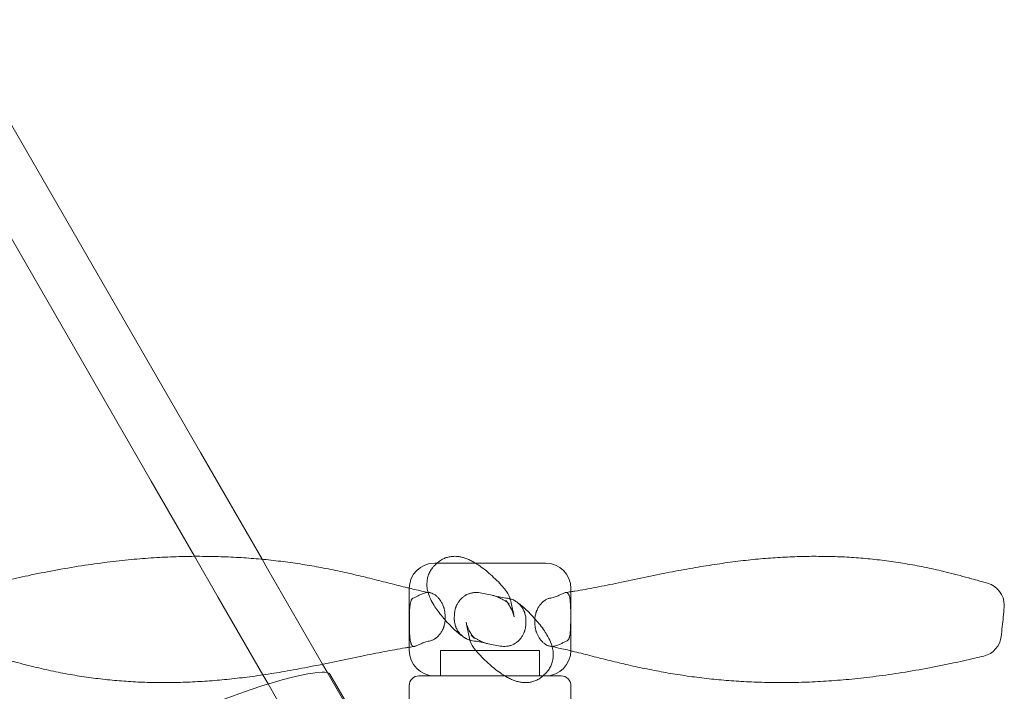
# Model space of a CAD drawing. Units: millimetres. Extents: x 13 to 16513, y 33 to 11033.
# Drawn here: x 3673 to 4678, y 7320 to 8006 of the extents above; entities that cross this region are included whole.
import ezdxf

# ---------------------------------------------------------------- set-up
doc = ezdxf.new("R2010")
doc.units = ezdxf.units.MM
doc.header["$MEASUREMENT"] = 0

msp = doc.modelspace()

# ---------------------------------------------------------------- linework, layer by layer
at = {"color": 0, "linetype": 'Continuous', "lineweight": 0}
for p, q in [((3857.3, 7563.8), (3602.2, 8006)), ((3806.8, 7534.7), (3551.8, 7976.9)), ((3920.1, 7454.9), (3857.3, 7563.8)), ((3851.1, 7457.9), (3806.8, 7534.7)), ((3875.3, 7416), (3851.1, 7457.9)), ((3925.7, 7445.1), (3920.1, 7454.9)), ((4098.7, 7451), (4096.4, 7451)), ((4103.9, 7451), (4098.7, 7451)), ((4137.9, 7451), (4103.9, 7451)), ((4209.4, 7451), (4137.9, 7451)), ((3981.9, 7347.7), (3925.7, 7445.1)), ((4070.4, 7425), (4070.4, 7392.3)), ((4235.4, 7425), (4235.4, 7394.5)), ((3921, 7336.8), (3875.3, 7416)), ((4070.4, 7392.3), (4070.4, 7361.8)), ((4235.4, 7394.5), (4235.4, 7361.8)), ((4102.4, 7361.8), (4203.4, 7361.8)), ((4102.4, 7361.8), (4203.4, 7361.8)), ((4102.4, 7335.8), (4102.4, 7361.8)), ((4102.4, 7335.8), (4102.4, 7361.8)), ((4203.4, 7335.8), (4203.4, 7361.8)), ((4203.4, 7335.8), (4203.4, 7361.8)), ((3986.7, 7339.4), (3981.9, 7347.7)), ((3926.3, 7327.6), (3921, 7336.8)), ((4085.1, 7168.8), (3986.7, 7339.4)), ((4043.5, 7243.7), (3989.4, 7337.6)), ((4033.9, 7141.1), (3926.3, 7327.6)), ((4080.3, 7335.8), (4168, 7335.8)), ((4168, 7335.8), (4206.9, 7335.8)), ((4206.9, 7335.8), (4225.4, 7335.8)), ((4070.3, 7305.8), (4070.3, 7325.8)), ((4235.4, 7305.8), (4235.4, 7325.8))]:
    msp.add_line(p, q, dxfattribs=at)
for centre, radius, start, end in [((4096.4, 7425), 26, 90, 180), ((4209.4, 7425), 26, 0, 90), ((4654.4, 7408), 23.3, 360, 74.3592), ((4654.4, 7408), 23.3, 74.3592, 74.3593), ((4151, 7408.1), 23.3, 12.7418, 36.9369), ((4654.4, 7408), 23.3, 354.5831, 0), ((4154.7, 7378.7), 23.3, 192.7403, 216.9214), ((4651.4, 7378.7), 23.3, 283.5127, 353.5501), ((4096.4, 7361.8), 26, 180, 270), ((4209.4, 7361.8), 26, 270, 0), ((4080.3, 7325.8), 10, 90, 180), ((4225.4, 7325.8), 10, 0, 90)]:
    msp.add_arc(centre, radius, start, end, dxfattribs=at)
for centre, major_axis, ratio, start_param, end_param in [((4654.4, 7408), (-6.3, -22.4), 0.600128, 3.141589, 3.141593), ((4151, 7408.1), (18.6, 14), 0.961351, 0, 0.00009), ((4654.4, 7408), (-23.2, 2.2), 0.161367, 3.141591, 3.141593), ((4651.4, 7378.7), (-23.1, 2.6), 0.190987, 3.141593, 3.141595), ((4154.7, 7378.7), (18.6, 14), 0.961411, 3.141593, 3.141683), ((4651.4, 7378.7), (5.4, -22.6), 0.33758, 6.283181, 6.283185), ((3563.2, 7075.7), (445.5, 256.9), 0.138316, 0.280979, 1.56853), ((3859.4, 7262.7), (129.9, 74.9), 0.138316, 0, 0.280979)]:
    msp.add_ellipse(centre, major_axis=major_axis, ratio=ratio, start_param=start_param, end_param=end_param, dxfattribs=at)
for points, knots in [([(3648.9, 7430.8), (3652, 7431.5), (3655, 7432.3), (3665.8, 7434.8), (3673.5, 7436.5), (3690.1, 7440), (3698.9, 7441.8), (3717.2, 7445.2), (3726.6, 7446.8), (3744.7, 7449.6), (3753.4, 7450.8), (3770.3, 7452.9), (3778.4, 7453.8), (3794.3, 7455.3), (3802.1, 7455.9), (3817.3, 7456.9), (3824.8, 7457.3), (3839.6, 7457.7), (3846.8, 7457.9), (3861.2, 7457.9), (3868.3, 7457.8), (3882.4, 7457.4), (3889.4, 7457.1), (3903.1, 7456.3), (3909.9, 7455.8), (3923.4, 7454.6), (3930.1, 7453.9), (3943.3, 7452.3), (3949.9, 7451.4), (3962.9, 7449.5), (3969.4, 7448.4), (3982.2, 7446.1), (3988.6, 7444.8), (4001.3, 7442.2), (4007.7, 7440.8), (4020.2, 7437.9), (4026.4, 7436.4), (4038.7, 7433.3), (4044.8, 7431.8), (4056.8, 7428.7), (4062.7, 7427.2), (4069.1, 7425.7), (4069.7, 7425.5), (4070.4, 7425.3)], [0, 0, 0, 0, 10.000219, 10.000219, 34.93968, 34.93968, 63.477492, 63.477492, 93.624547, 93.624547, 121.534091, 121.534091, 147.783068, 147.783068, 172.853242, 172.853242, 197.22684, 197.22684, 221.048854, 221.048854, 244.651493, 244.651493, 267.9738, 267.9738, 290.981396, 290.981396, 314.080932, 314.080932, 337.202919, 337.202919, 360.153852, 360.153852, 383.532454, 383.532454, 407.227652, 407.227652, 430.976445, 430.976445, 455.084246, 455.084246, 478.934491, 478.934491, 481.529903, 481.529903, 481.529903, 481.529903]), ([(4097.9, 7450.2), (4098.9, 7451.2), (4100.1, 7452.2), (4102.6, 7454), (4103.9, 7454.7), (4106.5, 7456), (4107.8, 7456.5), (4110.5, 7457.2), (4111.8, 7457.5), (4114.3, 7457.8), (4115.5, 7457.9), (4118, 7457.9), (4119.1, 7457.8), (4121.5, 7457.6), (4122.6, 7457.3), (4124.9, 7456.8), (4126.1, 7456.5), (4128.5, 7455.7), (4129.8, 7455.1), (4132.5, 7454), (4133.9, 7453.2), (4137.1, 7451.5), (4138.9, 7450.3), (4142.8, 7447.7), (4145, 7446.1), (4149.2, 7442.9), (4151.2, 7441.2), (4155.4, 7437.5), (4157.6, 7435.4), (4161.8, 7431.3), (4163.7, 7429.2), (4167, 7425.4), (4168.3, 7423.8), (4169.6, 7422.1)], [0, 0, 0, 0, 8.19823, 8.19823, 16.419696, 16.419696, 24.693442, 24.693442, 33.151998, 33.151998, 42.013017, 42.013017, 51.597141, 51.597141, 62.346345, 62.346345, 74.882318, 74.882318, 90.441949, 90.441949, 109.623943, 109.623943, 135.492423, 135.492423, 166.198865, 166.198865, 193.875695, 193.875695, 223.177983, 223.177983, 248.574298, 248.574298, 265.540389, 265.540389, 265.540389, 265.540389]), ([(4235.4, 7421.7), (4236.7, 7421.9), (4238, 7422.1), (4246.5, 7423.5), (4253.6, 7424.8), (4268.4, 7427.6), (4276.1, 7429.2), (4292.6, 7432.6), (4301.3, 7434.5), (4318.7, 7438.1), (4327.4, 7439.9), (4343.9, 7443.1), (4351.8, 7444.6), (4367.1, 7447.2), (4374.5, 7448.4), (4389, 7450.6), (4396.2, 7451.6), (4410.2, 7453.4), (4417.1, 7454.2), (4430.6, 7455.5), (4437.3, 7456), (4450.6, 7456.9), (4457.2, 7457.3), (4470.4, 7457.7), (4476.9, 7457.9), (4489.8, 7457.9), (4496.2, 7457.8), (4509, 7457.5), (4515.4, 7457.2), (4528.2, 7456.4), (4534.5, 7455.8), (4547.2, 7454.6), (4553.6, 7453.8), (4566.3, 7452.1), (4572.7, 7451.1), (4585.5, 7448.9), (4592, 7447.7), (4605.1, 7445), (4611.8, 7443.4), (4625.9, 7440), (4633.5, 7438), (4641, 7435.9)], [5.710148, 5.710148, 5.710148, 5.710148, 10.000314, 10.000314, 32.730315, 32.730315, 57.722689, 57.722689, 86.342718, 86.342718, 114.936857, 114.936857, 141.371953, 141.371953, 166.275454, 166.275454, 190.52956, 190.52956, 214.232212, 214.232212, 237.474182, 237.474182, 260.829097, 260.829097, 284.033357, 284.033357, 307.278849, 307.278849, 330.776031, 330.776031, 354.450999, 354.450999, 378.532898, 378.532898, 403.093321, 403.093321, 428.362495, 428.362495, 454.871082, 454.871082, 485.081587, 485.081587, 485.081587, 485.081587]), ([(4088.4, 7429.7), (4088.4, 7431), (4088.5, 7432.3), (4088.9, 7435.1), (4089.2, 7436.6), (4090.2, 7439.5), (4090.8, 7441), (4092.3, 7443.7), (4093.1, 7444.9), (4094.7, 7446.9), (4095.4, 7447.7), (4096.1, 7448.4)], [0.526907, 0.526907, 0.526907, 0.526907, 10.00894, 10.00894, 19.55148, 19.55148, 28.323796, 28.323796, 36.707382, 36.707382, 42.145619, 42.145619, 42.145619, 42.145619]), ([(4125.8, 7375.4), (4124.8, 7376.2), (4123.7, 7376.9), (4121, 7379.1), (4119.3, 7380.5), (4116.3, 7383.2), (4114.9, 7384.6), (4111.5, 7387.9), (4109.6, 7389.9), (4106.2, 7393.7), (4104.6, 7395.6), (4101.5, 7399.5), (4099.9, 7401.6), (4097.2, 7405.5), (4095.9, 7407.3), (4093.5, 7411.5), (4092.2, 7413.8), (4090.3, 7418.4), (4089.6, 7420.6), (4088.7, 7424.8), (4088.4, 7426.7), (4088.4, 7429), (4088.4, 7429.3), (4088.4, 7429.5)], [0, 0, 0, 0, 10.000752, 10.000752, 28.101096, 28.101096, 45.651559, 45.651559, 72.061998, 72.061998, 97.087497, 97.087497, 126.03604, 126.03604, 152.905605, 152.905605, 185.0327, 185.0327, 210.572734, 210.572734, 227.050983, 227.050983, 228.865706, 228.865706, 228.865706, 228.865706]), ([(4642.5, 7435.5), (4645, 7434.8), (4647.5, 7434.1), (4653.6, 7432.4), (4657.1, 7431.4), (4660.7, 7430.4)], [0, 0, 0, 0, 10.000106, 10.000106, 23.884205, 23.884205, 23.884205, 23.884205]), ([(4070.4, 7425.3), (4075.2, 7424.2), (4079.9, 7423.1), (4086.9, 7421.6), (4089.2, 7421.2), (4091.5, 7420.7)], [481.529903, 481.529903, 481.529903, 481.529903, 501.386825, 501.386825, 511.10531, 511.10531, 511.10531, 511.10531]), ([(4087.1, 7420.5), (4085.7, 7420.1), (4084.3, 7419.6), (4081.8, 7418.7), (4080.6, 7418.2), (4078.5, 7417.2), (4077.5, 7416.7), (4075.7, 7415.8), (4074.8, 7415.4), (4074.1, 7415)], [0, 0, 0, 0, 0.25, 0.25, 0.5, 0.5, 0.75, 0.75, 1, 1, 1, 1]), ([(4095.6, 7419.2), (4094.9, 7419.6), (4094.2, 7419.9), (4093.1, 7420.3), (4092.7, 7420.4), (4092.2, 7420.6), (4092.1, 7420.6), (4092, 7420.6), (4091.9, 7420.7), (4091.6, 7420.7), (4091.4, 7420.8), (4090.5, 7420.9), (4089.8, 7420.9), (4088.4, 7420.9), (4087.8, 7420.7), (4087.1, 7420.5)], [0, 0, 0, 0, 0.25, 0.25, 0.375, 0.375, 0.40625, 0.40625, 0.4375, 0.4375, 0.5, 0.5, 0.75, 0.75, 1, 1, 1, 1]), ([(4107, 7398.3), (4106.9, 7399.4), (4106.8, 7400.5), (4106.4, 7402.7), (4106.2, 7403.8), (4105.8, 7405.1), (4105.7, 7405.3), (4105.6, 7405.9), (4105.5, 7406.1), (4105.2, 7406.9), (4105, 7407.4), (4104.4, 7408.9), (4103.9, 7409.9), (4103.2, 7411.2), (4102.9, 7411.7), (4102.5, 7412.3), (4102.3, 7412.6), (4102.1, 7412.9), (4102.1, 7413), (4101.9, 7413.2), (4101.8, 7413.3), (4101.2, 7414.2), (4100.5, 7415), (4099.2, 7416.4), (4098.5, 7417), (4097.6, 7417.8), (4097.4, 7417.9), (4097.1, 7418.2), (4096.9, 7418.3), (4096.3, 7418.7), (4096, 7418.9), (4095.6, 7419.2)], [0, 0, 0, 0, 0.125, 0.125, 0.25, 0.25, 0.28125, 0.28125, 0.3125, 0.3125, 0.375, 0.375, 0.5, 0.5, 0.5625, 0.5625, 0.59375, 0.59375, 0.609375, 0.609375, 0.625, 0.625, 0.75, 0.75, 0.875, 0.875, 0.90625, 0.90625, 0.9375, 0.9375, 1, 1, 1, 1]), ([(4116.4, 7398.3), (4116.5, 7399.4), (4116.6, 7400.5), (4117, 7402.7), (4117.2, 7403.8), (4117.7, 7405.1), (4117.7, 7405.3), (4117.9, 7405.9), (4118, 7406.1), (4118.3, 7406.9), (4118.5, 7407.4), (4119.2, 7408.9), (4119.8, 7409.9), (4120.7, 7411.2), (4121, 7411.7), (4121.4, 7412.3), (4121.6, 7412.6), (4121.9, 7412.9), (4122, 7413), (4122.1, 7413.2), (4122.2, 7413.3), (4123, 7414.2), (4123.8, 7415), (4125.4, 7416.4), (4126.3, 7417), (4127.4, 7417.8), (4127.6, 7417.9), (4128.1, 7418.2), (4128.3, 7418.3), (4129.1, 7418.7), (4129.5, 7418.9), (4130, 7419.2)], [0, 0, 0, 0, 0.125, 0.125, 0.25, 0.25, 0.28125, 0.28125, 0.3125, 0.3125, 0.375, 0.375, 0.5, 0.5, 0.5625, 0.5625, 0.59375, 0.59375, 0.609375, 0.609375, 0.625, 0.625, 0.75, 0.75, 0.875, 0.875, 0.90625, 0.90625, 0.9375, 0.9375, 1, 1, 1, 1]), ([(4130, 7419.2), (4131, 7419.6), (4132, 7419.9), (4133.5, 7420.3), (4134, 7420.4), (4134.7, 7420.6), (4134.8, 7420.6), (4135.1, 7420.6), (4135.2, 7420.7), (4135.6, 7420.7), (4135.9, 7420.8), (4137.2, 7420.9), (4138.3, 7420.9), (4140.4, 7420.9), (4141.5, 7420.7), (4142.6, 7420.5)], [0, 0, 0, 0, 0.25, 0.25, 0.375, 0.375, 0.40625, 0.40625, 0.4375, 0.4375, 0.5, 0.5, 0.75, 0.75, 1, 1, 1, 1]), ([(4142.6, 7420.5), (4144.9, 7420.1), (4147.3, 7419.6), (4152, 7418.7), (4154.4, 7418.2), (4159.1, 7417.2), (4161.4, 7416.7), (4166.1, 7415.8), (4168.5, 7415.4), (4170.8, 7415)], [0, 0, 0, 0, 0.25, 0.25, 0.5, 0.5, 0.75, 0.75, 1, 1, 1, 1]), ([(4177.4, 7396.1), (4177.3, 7396.6), (4177.2, 7397), (4176.7, 7398.9), (4176.2, 7400.3), (4175, 7403.2), (4174.2, 7404.6), (4172.7, 7407.2), (4172, 7408.4), (4170.8, 7410.3), (4170.3, 7410.9), (4169.6, 7411.9), (4169.3, 7412.2), (4169, 7412.6), (4168.9, 7412.7), (4168.9, 7412.7), (4168.9, 7412.7), (4168.9, 7412.7), (4169, 7412.6), (4169.3, 7412.3), (4169.6, 7412), (4170.2, 7411.3), (4170.6, 7410.9), (4171.6, 7410), (4172, 7409.6), (4172.1, 7409.5), (4172.2, 7409.5), (4172.2, 7409.5), (4172.1, 7409.6), (4171.6, 7409.9), (4171.3, 7410.1), (4170.4, 7410.8), (4169.9, 7411.2), (4168.6, 7412.1), (4167.8, 7412.6), (4165.9, 7413.7), (4164.8, 7414.4), (4162.3, 7415.6), (4160.8, 7416.3), (4158.1, 7417.3), (4156.8, 7417.7), (4155.6, 7417.9)], [0.032284, 0.032284, 0.032284, 0.032284, 10.000133, 10.000133, 38.172124, 38.172124, 70.265861, 70.265861, 103.669151, 103.669151, 131.738994, 131.738994, 156.249138, 156.249138, 179.301696, 179.301696, 179.681558, 179.681558, 203.675843, 203.675843, 230.18536, 230.18536, 264.024891, 264.024891, 309.985188, 309.985188, 317.654579, 317.654579, 341.157141, 341.157141, 365.439244, 365.439244, 388.905696, 388.905696, 413.298096, 413.298096, 440.143491, 440.143491, 471.382833, 471.382833, 496.745569, 496.745569, 496.745569, 496.745569]), ([(4228.9, 7420.5), (4228, 7420.1), (4226.9, 7419.6), (4224.7, 7418.7), (4223.6, 7418.2), (4221, 7417.2), (4219.6, 7416.7), (4216.8, 7415.8), (4215.2, 7415.4), (4213.6, 7415)], [0, 0, 0, 0, 0.25, 0.25, 0.5, 0.5, 0.75, 0.75, 1, 1, 1, 1]), ([(4232.9, 7419.2), (4232.7, 7419.6), (4232.4, 7419.9), (4232, 7420.3), (4231.8, 7420.4), (4231.6, 7420.6), (4231.6, 7420.6), (4231.5, 7420.6), (4231.5, 7420.7), (4231.3, 7420.7), (4231.3, 7420.8), (4230.8, 7420.9), (4230.5, 7420.9), (4229.7, 7420.9), (4229.3, 7420.7), (4228.9, 7420.5)], [0, 0, 0, 0, 0.25, 0.25, 0.375, 0.375, 0.40625, 0.40625, 0.4375, 0.4375, 0.5, 0.5, 0.75, 0.75, 1, 1, 1, 1]), ([(4235.2, 7398.3), (4235.2, 7399.4), (4235.2, 7400.5), (4235.1, 7402.7), (4235.1, 7403.8), (4235.1, 7405.1), (4235.1, 7405.3), (4235, 7405.9), (4235, 7406.1), (4235, 7406.9), (4235, 7407.4), (4234.9, 7408.9), (4234.8, 7409.9), (4234.7, 7411.2), (4234.7, 7411.7), (4234.6, 7412.3), (4234.6, 7412.6), (4234.6, 7412.9), (4234.6, 7413), (4234.5, 7413.2), (4234.5, 7413.3), (4234.4, 7414.2), (4234.3, 7415), (4234, 7416.4), (4233.8, 7417), (4233.5, 7417.8), (4233.5, 7417.9), (4233.4, 7418.2), (4233.3, 7418.3), (4233.2, 7418.7), (4233, 7418.9), (4232.9, 7419.2)], [0, 0, 0, 0, 0.125, 0.125, 0.25, 0.25, 0.28125, 0.28125, 0.3125, 0.3125, 0.375, 0.375, 0.5, 0.5, 0.5625, 0.5625, 0.59375, 0.59375, 0.609375, 0.609375, 0.625, 0.625, 0.75, 0.75, 0.875, 0.875, 0.90625, 0.90625, 0.9375, 0.9375, 1, 1, 1, 1]), ([(4074.1, 7415), (4073.9, 7414.9), (4073.7, 7414.8), (4073.4, 7414.5), (4073.2, 7414.3), (4072.9, 7413.8), (4072.7, 7413.6), (4072.5, 7413.2), (4072.4, 7413), (4072.3, 7412.8), (4072.3, 7412.7), (4072.2, 7412.5), (4072.2, 7412.5), (4072, 7412), (4071.9, 7411.7), (4071.7, 7410.9), (4071.6, 7410.5), (4071.4, 7409.7), (4071.3, 7409.2), (4071.2, 7408.5), (4071.2, 7408.3), (4071.1, 7407.9), (4071.1, 7407.7), (4071.1, 7407.5), (4071.1, 7407.4), (4071, 7406.7), (4071, 7406.2), (4070.9, 7405.1), (4070.8, 7404.5), (4070.7, 7403.3), (4070.7, 7402.7), (4070.7, 7401.9), (4070.7, 7401.8), (4070.7, 7401.5), (4070.7, 7401.3), (4070.6, 7400.8), (4070.6, 7400.5), (4070.6, 7399.5), (4070.6, 7398.9), (4070.6, 7397.6), (4070.5, 7396.9), (4070.5, 7395.6), (4070.5, 7394.9), (4070.5, 7394), (4070.5, 7393.8), (4070.5, 7393.5), (4070.5, 7393), (4070.5, 7392.5), (4070.5, 7392.1)], [0, 0, 0, 0, 0.0625, 0.0625, 0.125, 0.125, 0.1875, 0.1875, 0.21875, 0.21875, 0.234375, 0.234375, 0.25, 0.25, 0.3125, 0.3125, 0.375, 0.375, 0.4375, 0.4375, 0.46875, 0.46875, 0.484375, 0.484375, 0.5, 0.5, 0.5625, 0.5625, 0.625, 0.625, 0.6875, 0.6875, 0.703125, 0.703125, 0.71875, 0.71875, 0.75, 0.75, 0.8125, 0.8125, 0.875, 0.875, 0.9375, 0.9375, 0.953125, 0.953125, 0.96875, 1, 1, 1, 1]), ([(4170.8, 7415), (4171.5, 7414.9), (4172.2, 7414.8), (4173, 7414.6), (4173.2, 7414.5), (4173.4, 7414.5)], [0, 0, 0, 0, 0.0625, 0.0625, 0.08121306, 0.08121306, 0.08121306, 0.08121306]), ([(4173.4, 7414.5), (4173.8, 7414.3), (4174.3, 7414.2), (4175.3, 7413.8), (4176, 7413.6), (4176.9, 7413.2), (4177.2, 7413), (4177.6, 7412.8), (4177.8, 7412.7), (4178, 7412.5), (4178.2, 7412.5), (4178.9, 7412), (4179.5, 7411.7), (4180, 7411.3)], [0.0812131, 0.0812131, 0.0812131, 0.0812131, 0.125, 0.125, 0.1875, 0.1875, 0.21875, 0.21875, 0.234375, 0.234375, 0.25, 0.25, 0.3120451, 0.3120451, 0.3120451, 0.3120451]), ([(4173.7, 7413.3), (4174.4, 7410), (4175.2, 7406.8), (4176.4, 7401), (4176.9, 7398.5), (4177.4, 7396.1)], [0, 0, 0, 0, 10.000131, 10.000131, 17.621765, 17.621765, 17.621765, 17.621765]), ([(4180, 7411.3), (4181.1, 7410.6), (4182.1, 7409.8), (4184.8, 7407.6), (4186.5, 7406.2), (4189.5, 7403.5), (4190.9, 7402.2), (4194.3, 7398.8), (4196.1, 7396.8), (4199.6, 7393), (4201.1, 7391.2), (4204.3, 7387.3), (4205.9, 7385.2), (4208.6, 7381.3), (4209.8, 7379.4), (4212.3, 7375.3), (4213.5, 7373), (4215.4, 7368.4), (4216.1, 7366.3), (4217, 7362.1), (4217.3, 7360.2), (4217.4, 7357.8), (4217.4, 7357.6), (4217.4, 7357.3)], [0, 0, 0, 0, 10.000749, 10.000749, 28.106696, 28.106696, 45.582573, 45.582573, 71.975065, 71.975065, 97.000867, 97.000867, 125.992839, 125.992839, 152.804362, 152.804362, 184.838265, 184.838265, 209.963514, 209.963514, 226.49608, 226.49608, 228.562041, 228.562041, 228.562041, 228.562041]), ([(4180, 7411.3), (4180, 7411.3), (4180, 7411.3), (4180.6, 7410.9), (4181.1, 7410.5), (4182.1, 7409.7), (4182.6, 7409.2), (4183.3, 7408.5), (4183.5, 7408.3), (4183.8, 7407.9), (4183.9, 7407.7), (4184.1, 7407.5), (4184.2, 7407.4), (4184.8, 7406.7), (4185.2, 7406.2), (4185.9, 7405.1), (4186.3, 7404.5), (4186.9, 7403.3), (4187.2, 7402.7), (4187.5, 7401.9), (4187.6, 7401.8), (4187.7, 7401.5), (4187.8, 7401.3), (4188, 7400.8), (4188.1, 7400.5), (4188.4, 7399.5), (4188.6, 7398.9), (4188.9, 7397.6), (4189.1, 7396.9), (4189.3, 7395.6), (4189.4, 7394.9), (4189.5, 7394), (4189.5, 7393.8), (4189.5, 7393.5), (4189.5, 7393), (4189.5, 7392.5), (4189.5, 7392.1)], [0.3120451, 0.3120451, 0.3120451, 0.3120451, 0.3125, 0.3125, 0.375, 0.375, 0.4375, 0.4375, 0.46875, 0.46875, 0.484375, 0.484375, 0.5, 0.5, 0.5625, 0.5625, 0.625, 0.625, 0.6875, 0.6875, 0.703125, 0.703125, 0.71875, 0.71875, 0.75, 0.75, 0.8125, 0.8125, 0.875, 0.875, 0.9375, 0.9375, 0.953125, 0.953125, 0.96875, 1, 1, 1, 1]), ([(4213.6, 7415), (4213.1, 7414.9), (4212.7, 7414.8), (4211.7, 7414.5), (4211.3, 7414.3), (4210.3, 7413.8), (4209.9, 7413.6), (4209.2, 7413.2), (4209, 7413), (4208.6, 7412.8), (4208.5, 7412.7), (4208.3, 7412.5), (4208.2, 7412.5), (4207.6, 7412), (4207.2, 7411.7), (4206.3, 7410.9), (4205.9, 7410.5), (4205.1, 7409.7), (4204.7, 7409.2), (4204.1, 7408.5), (4203.9, 7408.3), (4203.6, 7407.9), (4203.5, 7407.7), (4203.3, 7407.5), (4203.2, 7407.4), (4202.8, 7406.7), (4202.4, 7406.2), (4201.8, 7405.1), (4201.5, 7404.5), (4200.9, 7403.3), (4200.6, 7402.7), (4200.3, 7401.9), (4200.3, 7401.8), (4200.2, 7401.5), (4200.1, 7401.3), (4199.9, 7400.8), (4199.8, 7400.5), (4199.5, 7399.5), (4199.4, 7398.9), (4199.1, 7397.6), (4198.9, 7396.9), (4198.7, 7395.6), (4198.6, 7394.9), (4198.6, 7394), (4198.6, 7393.8), (4198.5, 7393.5), (4198.5, 7393), (4198.5, 7392.5), (4198.5, 7392.1)], [0, 0, 0, 0, 0.0625, 0.0625, 0.125, 0.125, 0.1875, 0.1875, 0.21875, 0.21875, 0.234375, 0.234375, 0.25, 0.25, 0.3125, 0.3125, 0.375, 0.375, 0.4375, 0.4375, 0.46875, 0.46875, 0.484375, 0.484375, 0.5, 0.5, 0.5625, 0.5625, 0.625, 0.625, 0.6875, 0.6875, 0.703125, 0.703125, 0.71875, 0.71875, 0.75, 0.75, 0.8125, 0.8125, 0.875, 0.875, 0.9375, 0.9375, 0.953125, 0.953125, 0.96875, 1, 1, 1, 1]), ([(4677.6, 7405.8), (4677.3, 7402.5), (4677, 7399.3), (4676, 7389.3), (4675.2, 7382.7), (4674.5, 7376)], [0, 0, 0, 0, 10.000196, 10.000196, 30.398531, 30.398531, 30.398531, 30.398531]), ([(4070.5, 7388.5), (4070.5, 7387.3), (4070.5, 7386.2), (4070.6, 7384), (4070.6, 7382.9), (4070.6, 7381.6), (4070.6, 7381.3), (4070.7, 7380.8), (4070.7, 7380.5), (4070.7, 7379.8), (4070.7, 7379.3), (4070.8, 7377.8), (4070.8, 7376.8), (4071, 7375.4), (4071, 7375), (4071.1, 7374.3), (4071.1, 7374.1), (4071.1, 7373.7), (4071.2, 7373.5), (4071.3, 7372.4), (4071.4, 7371.7), (4071.7, 7370.2), (4071.9, 7369.6), (4072.1, 7369), (4072.2, 7368.9), (4072.2, 7368.7), (4072.2, 7368.7), (4072.3, 7368.5), (4072.4, 7368.3), (4072.5, 7368), (4072.7, 7367.7), (4072.8, 7367.5)], [0, 0, 0, 0, 0.125, 0.125, 0.25, 0.25, 0.28125, 0.28125, 0.3125, 0.3125, 0.375, 0.375, 0.5, 0.5, 0.5625, 0.5625, 0.59375, 0.59375, 0.625, 0.625, 0.75, 0.75, 0.875, 0.875, 0.890625, 0.890625, 0.90625, 0.90625, 0.9375, 0.9375, 1, 1, 1, 1]), ([(4092, 7371.7), (4092.5, 7371.8), (4093, 7371.9), (4093.9, 7372.3), (4094.3, 7372.5), (4095.3, 7372.9), (4095.7, 7373.1), (4096.4, 7373.6), (4096.6, 7373.7), (4097, 7373.9), (4097.1, 7374), (4097.3, 7374.2), (4097.4, 7374.3), (4098, 7374.7), (4098.4, 7375), (4099.3, 7375.8), (4099.7, 7376.2), (4100.5, 7377.1), (4100.9, 7377.5), (4101.5, 7378.2), (4101.7, 7378.5), (4102, 7378.9), (4102.1, 7379), (4102.3, 7379.2), (4102.4, 7379.4), (4102.8, 7380), (4103.2, 7380.5), (4103.8, 7381.7), (4104.1, 7382.2), (4104.7, 7383.4), (4105, 7384), (4105.3, 7384.8), (4105.3, 7384.9), (4105.4, 7385.3), (4105.5, 7385.4), (4105.7, 7385.9), (4105.8, 7386.2), (4106.1, 7387.2), (4106.2, 7387.8), (4106.5, 7389.2), (4106.7, 7389.8), (4106.9, 7391.2), (4107, 7391.9), (4107, 7392.7), (4107, 7392.9), (4107, 7393.2), (4107.1, 7393.8), (4107.1, 7394.3), (4107.1, 7394.6)], [0, 0, 0, 0, 0.0625, 0.0625, 0.125, 0.125, 0.1875, 0.1875, 0.21875, 0.21875, 0.234375, 0.234375, 0.25, 0.25, 0.3125, 0.3125, 0.375, 0.375, 0.4375, 0.4375, 0.46875, 0.46875, 0.484375, 0.484375, 0.5, 0.5, 0.5625, 0.5625, 0.625, 0.625, 0.6875, 0.6875, 0.703125, 0.703125, 0.71875, 0.71875, 0.75, 0.75, 0.8125, 0.8125, 0.875, 0.875, 0.9375, 0.9375, 0.953125, 0.953125, 0.96875, 1, 1, 1, 1]), ([(4125.8, 7375.4), (4125.8, 7375.4), (4125.8, 7375.4), (4125.3, 7375.8), (4124.8, 7376.2), (4123.8, 7377.1), (4123.3, 7377.5), (4122.6, 7378.2), (4122.3, 7378.5), (4122, 7378.9), (4121.9, 7379), (4121.7, 7379.2), (4121.6, 7379.4), (4121.1, 7380), (4120.7, 7380.5), (4119.9, 7381.7), (4119.6, 7382.2), (4118.9, 7383.4), (4118.6, 7384), (4118.3, 7384.8), (4118.2, 7384.9), (4118.1, 7385.3), (4118, 7385.4), (4117.8, 7385.9), (4117.7, 7386.2), (4117.4, 7387.2), (4117.2, 7387.8), (4116.9, 7389.2), (4116.7, 7389.8), (4116.5, 7391.2), (4116.4, 7391.9), (4116.4, 7392.7), (4116.4, 7392.9), (4116.3, 7393.2), (4116.3, 7393.8), (4116.3, 7394.3), (4116.3, 7394.6)], [0.311957, 0.311957, 0.311957, 0.311957, 0.3125, 0.3125, 0.375, 0.375, 0.4375, 0.4375, 0.46875, 0.46875, 0.484375, 0.484375, 0.5, 0.5, 0.5625, 0.5625, 0.625, 0.625, 0.6875, 0.6875, 0.703125, 0.703125, 0.71875, 0.71875, 0.75, 0.75, 0.8125, 0.8125, 0.875, 0.875, 0.9375, 0.9375, 0.953125, 0.953125, 0.96875, 1, 1, 1, 1]), ([(4132, 7373.5), (4131.3, 7376.8), (4130.5, 7380), (4129.3, 7385.8), (4128.8, 7388.2), (4128.3, 7390.7)], [0, 0, 0, 0, 10.000131, 10.000131, 17.596117, 17.596117, 17.596117, 17.596117]), ([(4128.3, 7390.7), (4128.4, 7390.2), (4128.5, 7389.7), (4129, 7387.9), (4129.5, 7386.5), (4130.7, 7383.6), (4131.5, 7382.2), (4133, 7379.6), (4133.7, 7378.4), (4134.9, 7376.6), (4135.4, 7375.9), (4136.1, 7374.9), (4136.4, 7374.6), (4136.7, 7374.2), (4136.8, 7374.1), (4136.8, 7374.1), (4136.8, 7374.1), (4136.8, 7374.1), (4136.7, 7374.2), (4136.4, 7374.6), (4136.1, 7374.8), (4135.4, 7375.5), (4135, 7376), (4134.1, 7376.8), (4133.7, 7377.2), (4133.5, 7377.3), (4133.5, 7377.3), (4133.5, 7377.3), (4133.6, 7377.3), (4134.1, 7376.9), (4134.4, 7376.7), (4135.3, 7376), (4135.8, 7375.6), (4137.2, 7374.7), (4138, 7374.2), (4139.9, 7373), (4141, 7372.4), (4143.5, 7371.1), (4145, 7370.4), (4147.7, 7369.4), (4149, 7369), (4150.3, 7368.8)], [0.032358, 0.032358, 0.032358, 0.032358, 10.000133, 10.000133, 38.196564, 38.196564, 70.309155, 70.309155, 103.680257, 103.680257, 131.71804, 131.71804, 156.220824, 156.220824, 179.013423, 179.013423, 179.663074, 179.663074, 203.68653, 203.68653, 230.264682, 230.264682, 264.325709, 264.325709, 310.102342, 310.102342, 316.981563, 316.981563, 341.007399, 341.007399, 365.21381, 365.21381, 388.631799, 388.631799, 412.977767, 412.977767, 439.769462, 439.769462, 470.939685, 470.939685, 496.755752, 496.755752, 496.755752, 496.755752]), ([(4189.4, 7388.5), (4189.3, 7387.3), (4189.2, 7386.2), (4188.8, 7384), (4188.6, 7382.9), (4188.1, 7381.6), (4188.1, 7381.3), (4187.9, 7380.8), (4187.8, 7380.5), (4187.5, 7379.8), (4187.3, 7379.3), (4186.5, 7377.8), (4186, 7376.8), (4185.1, 7375.4), (4184.8, 7375), (4184.3, 7374.3), (4184.2, 7374.1), (4183.8, 7373.7), (4183.6, 7373.5), (4182.7, 7372.4), (4182, 7371.7), (4180.3, 7370.3), (4179.5, 7369.6), (4178.4, 7369), (4178.3, 7368.9), (4178.1, 7368.7), (4177.9, 7368.7), (4177.6, 7368.5), (4177.4, 7368.3), (4176.6, 7368), (4176.1, 7367.7), (4175.6, 7367.5)], [0, 0, 0, 0, 0.125, 0.125, 0.25, 0.25, 0.28125, 0.28125, 0.3125, 0.3125, 0.375, 0.375, 0.5, 0.5, 0.5625, 0.5625, 0.59375, 0.59375, 0.625, 0.625, 0.75, 0.75, 0.875, 0.875, 0.890625, 0.890625, 0.90625, 0.90625, 0.9375, 0.9375, 1, 1, 1, 1]), ([(4198.6, 7388.5), (4198.7, 7387.3), (4198.8, 7386.2), (4199.2, 7384), (4199.4, 7382.9), (4199.8, 7381.6), (4199.9, 7381.3), (4200, 7380.8), (4200.1, 7380.5), (4200.4, 7379.8), (4200.6, 7379.3), (4201.2, 7377.8), (4201.7, 7376.8), (4202.5, 7375.4), (4202.7, 7375), (4203.2, 7374.3), (4203.3, 7374.1), (4203.6, 7373.7), (4203.8, 7373.5), (4204.5, 7372.4), (4205.2, 7371.7), (4206.5, 7370.3), (4207.2, 7369.6), (4208, 7369), (4208.1, 7368.9), (4208.3, 7368.7), (4208.4, 7368.7), (4208.6, 7368.5), (4208.8, 7368.3), (4209.4, 7368), (4209.8, 7367.7), (4210.1, 7367.5)], [0, 0, 0, 0, 0.125, 0.125, 0.25, 0.25, 0.28125, 0.28125, 0.3125, 0.3125, 0.375, 0.375, 0.5, 0.5, 0.5625, 0.5625, 0.59375, 0.59375, 0.625, 0.625, 0.75, 0.75, 0.875, 0.875, 0.890625, 0.890625, 0.90625, 0.90625, 0.9375, 0.9375, 1, 1, 1, 1]), ([(4231.5, 7371.7), (4231.7, 7371.8), (4231.9, 7371.9), (4232.3, 7372.3), (4232.5, 7372.5), (4232.8, 7372.9), (4233, 7373.1), (4233.2, 7373.6), (4233.3, 7373.7), (4233.4, 7373.9), (4233.4, 7374), (4233.5, 7374.2), (4233.5, 7374.3), (4233.7, 7374.7), (4233.8, 7375), (4234, 7375.8), (4234.1, 7376.2), (4234.3, 7377.1), (4234.3, 7377.5), (4234.5, 7378.2), (4234.5, 7378.5), (4234.5, 7378.9), (4234.6, 7379), (4234.6, 7379.2), (4234.6, 7379.4), (4234.7, 7380), (4234.7, 7380.5), (4234.8, 7381.7), (4234.9, 7382.2), (4234.9, 7383.4), (4235, 7384), (4235, 7384.8), (4235, 7384.9), (4235, 7385.3), (4235, 7385.4), (4235.1, 7385.9), (4235.1, 7386.2), (4235.1, 7387.2), (4235.1, 7387.8), (4235.1, 7389.2), (4235.2, 7389.8), (4235.2, 7391.2), (4235.2, 7391.9), (4235.2, 7392.7), (4235.2, 7392.9), (4235.2, 7393.2), (4235.2, 7393.8), (4235.2, 7394.3), (4235.2, 7394.6)], [0, 0, 0, 0, 0.0625, 0.0625, 0.125, 0.125, 0.1875, 0.1875, 0.21875, 0.21875, 0.234375, 0.234375, 0.25, 0.25, 0.3125, 0.3125, 0.375, 0.375, 0.4375, 0.4375, 0.46875, 0.46875, 0.484375, 0.484375, 0.5, 0.5, 0.5625, 0.5625, 0.625, 0.625, 0.6875, 0.6875, 0.703125, 0.703125, 0.71875, 0.71875, 0.75, 0.75, 0.8125, 0.8125, 0.875, 0.875, 0.9375, 0.9375, 0.953125, 0.953125, 0.96875, 1, 1, 1, 1]), ([(4072.8, 7367.5), (4073, 7367.1), (4073.3, 7366.8), (4073.7, 7366.4), (4073.9, 7366.3), (4074.1, 7366.1), (4074.2, 7366.1), (4074.4, 7366), (4074.4, 7366), (4074.9, 7365.8), (4075.2, 7365.8), (4076, 7365.9), (4076.4, 7366), (4076.8, 7366.2)], [0, 0, 0, 0, 0.25, 0.25, 0.375, 0.375, 0.4375, 0.4375, 0.5, 0.5, 0.75, 0.75, 1, 1, 1, 1]), ([(4076.8, 7366.2), (4077.7, 7366.6), (4078.7, 7367.1), (4080.9, 7368.1), (4082.1, 7368.5), (4084.6, 7369.5), (4086, 7370), (4088.9, 7370.9), (4090.4, 7371.3), (4092, 7371.7)], [0, 0, 0, 0, 0.25, 0.25, 0.5, 0.5, 0.75, 0.75, 1, 1, 1, 1]), ([(4132.3, 7372.3), (4131.9, 7372.4), (4131.5, 7372.5), (4130.5, 7372.9), (4129.9, 7373.1), (4129, 7373.6), (4128.7, 7373.7), (4128.2, 7373.9), (4128.1, 7374), (4127.8, 7374.2), (4127.6, 7374.3), (4126.9, 7374.7), (4126.4, 7375), (4125.8, 7375.4)], [0.0849465, 0.0849465, 0.0849465, 0.0849465, 0.125, 0.125, 0.1875, 0.1875, 0.21875, 0.21875, 0.234375, 0.234375, 0.25, 0.25, 0.311957, 0.311957, 0.311957, 0.311957]), ([(4135, 7371.7), (4134.3, 7371.8), (4133.7, 7371.9), (4132.8, 7372.2), (4132.5, 7372.2), (4132.3, 7372.3)], [0, 0, 0, 0, 0.0625, 0.0625, 0.08494651, 0.08494651, 0.08494651, 0.08494651]), ([(4163.3, 7366.2), (4160.9, 7366.6), (4158.5, 7367.1), (4153.8, 7368.1), (4151.4, 7368.5), (4146.7, 7369.5), (4144.4, 7370), (4139.7, 7370.9), (4137.3, 7371.3), (4135, 7371.7)], [0, 0, 0, 0, 0.25, 0.25, 0.5, 0.5, 0.75, 0.75, 1, 1, 1, 1]), ([(4175.6, 7367.5), (4174.7, 7367.1), (4173.7, 7366.8), (4172.2, 7366.4), (4171.7, 7366.3), (4170.9, 7366.1), (4170.6, 7366.1), (4170.1, 7366), (4169.9, 7366), (4168.5, 7365.8), (4167.5, 7365.8), (4165.4, 7365.9), (4164.3, 7366), (4163.3, 7366.2)], [0, 0, 0, 0, 0.25, 0.25, 0.375, 0.375, 0.4375, 0.4375, 0.5, 0.5, 0.75, 0.75, 1, 1, 1, 1]), ([(4210.1, 7367.5), (4210.8, 7367.1), (4211.6, 7366.8), (4212.6, 7366.4), (4213, 7366.3), (4213.5, 7366.1), (4213.7, 7366.1), (4214.1, 7366), (4214.3, 7366), (4215.2, 7365.8), (4215.9, 7365.8), (4217.2, 7365.9), (4217.9, 7366), (4218.5, 7366.2)], [0, 0, 0, 0, 0.25, 0.25, 0.375, 0.375, 0.4375, 0.4375, 0.5, 0.5, 0.75, 0.75, 1, 1, 1, 1]), ([(4218.5, 7366.2), (4220, 7366.6), (4221.3, 7367.1), (4223.9, 7368.1), (4225, 7368.5), (4227.2, 7369.5), (4228.2, 7370), (4230, 7370.9), (4230.8, 7371.3), (4231.5, 7371.7)], [0, 0, 0, 0, 0.25, 0.25, 0.5, 0.5, 0.75, 0.75, 1, 1, 1, 1]), ([(4070.4, 7365), (4069, 7364.8), (4067.6, 7364.6), (4059.2, 7363.2), (4052.1, 7361.9), (4037.3, 7359.1), (4029.6, 7357.5), (4013.1, 7354.1), (4004.4, 7352.3), (3987, 7348.7), (3978.3, 7346.9), (3961.7, 7343.7), (3953.8, 7342.2), (3938.5, 7339.5), (3931.1, 7338.3), (3916.6, 7336.1), (3909.4, 7335.1), (3895.4, 7333.4), (3888.5, 7332.6), (3875, 7331.3), (3868.3, 7330.8), (3855, 7329.9), (3848.4, 7329.5), (3835.3, 7329.1), (3828.8, 7328.9), (3815.8, 7328.9), (3809.4, 7329), (3796.5, 7329.3), (3790.1, 7329.6), (3777.4, 7330.5), (3771, 7331), (3758.3, 7332.3), (3752, 7333), (3739.2, 7334.7), (3732.9, 7335.7), (3720, 7337.9), (3713.6, 7339.2), (3700.4, 7341.9), (3693.8, 7343.4), (3679.6, 7346.9), (3672.2, 7348.8), (3664.7, 7350.9)], [5.663268, 5.663268, 5.663268, 5.663268, 10.000315, 10.000315, 32.716799, 32.716799, 57.698482, 57.698482, 86.32716, 86.32716, 114.945098, 114.945098, 141.400568, 141.400568, 166.33625, 166.33625, 190.63513, 190.63513, 214.321767, 214.321767, 237.649836, 237.649836, 260.850354, 260.850354, 284.091558, 284.091558, 307.413888, 307.413888, 330.936806, 330.936806, 354.629168, 354.629168, 378.73225, 378.73225, 403.315738, 403.315738, 428.612599, 428.612599, 455.153639, 455.153639, 485.100762, 485.100762, 485.100762, 485.100762]), ([(4207.8, 7336.7), (4206.8, 7335.6), (4205.6, 7334.6), (4203.2, 7332.9), (4201.9, 7332.1), (4199.3, 7330.9), (4197.9, 7330.4), (4195.3, 7329.6), (4194, 7329.3), (4191.5, 7329), (4190.2, 7328.9), (4187.8, 7328.9), (4186.6, 7329), (4184.3, 7329.2), (4183.1, 7329.5), (4180.8, 7330), (4179.6, 7330.3), (4177.2, 7331.1), (4175.9, 7331.6), (4173.3, 7332.8), (4171.9, 7333.5), (4168.6, 7335.3), (4166.8, 7336.4), (4162.9, 7339.1), (4160.7, 7340.6), (4156.5, 7343.9), (4154.5, 7345.6), (4150.3, 7349.3), (4148.1, 7351.4), (4143.9, 7355.5), (4142, 7357.6), (4138.7, 7361.3), (4137.4, 7363), (4136.1, 7364.7)], [0, 0, 0, 0, 8.181081, 8.181081, 16.394642, 16.394642, 24.678134, 24.678134, 33.166247, 33.166247, 42.067492, 42.067492, 51.689593, 51.689593, 62.46509, 62.46509, 75.010593, 75.010593, 90.571506, 90.571506, 109.75209, 109.75209, 135.607436, 135.607436, 166.309058, 166.309058, 193.989507, 193.989507, 223.297081, 223.297081, 248.716728, 248.716728, 265.794455, 265.794455, 265.794455, 265.794455]), ([(4217.4, 7357.1), (4217.4, 7355.9), (4217.3, 7354.5), (4216.8, 7351.7), (4216.5, 7350.2), (4215.5, 7347.3), (4214.9, 7345.9), (4213.5, 7343.2), (4212.6, 7341.9), (4211, 7339.9), (4210.3, 7339.1), (4209.6, 7338.4)], [0.48042, 0.48042, 0.48042, 0.48042, 10.008973, 10.008973, 19.541139, 19.541139, 28.302826, 28.302826, 36.69719, 36.69719, 42.151452, 42.151452, 42.151452, 42.151452]), ([(4235.4, 7361.4), (4230.5, 7362.5), (4225.6, 7363.6), (4218.6, 7365.1), (4216.4, 7365.6), (4214.1, 7366)], [481.441402, 481.441402, 481.441402, 481.441402, 501.628378, 501.628378, 511.100198, 511.100198, 511.100198, 511.100198]), ([(4656.8, 7356), (4653.7, 7355.3), (4650.7, 7354.6), (4639.9, 7352), (4632.2, 7350.3), (4615.7, 7346.8), (4606.8, 7345), (4588.5, 7341.6), (4579.1, 7340), (4561, 7337.2), (4552.3, 7336), (4535.4, 7333.9), (4527.3, 7333), (4511.3, 7331.5), (4503.6, 7330.9), (4488.3, 7329.9), (4480.8, 7329.5), (4466.1, 7329.1), (4458.8, 7328.9), (4444.4, 7328.9), (4437.3, 7329), (4423.2, 7329.4), (4416.2, 7329.7), (4402.4, 7330.5), (4395.6, 7331), (4382.1, 7332.2), (4375.5, 7332.9), (4362.2, 7334.5), (4355.7, 7335.4), (4342.6, 7337.3), (4336.2, 7338.4), (4323.4, 7340.7), (4317, 7342), (4304.2, 7344.6), (4297.8, 7346), (4285.3, 7348.9), (4279.1, 7350.4), (4266.8, 7353.5), (4260.7, 7355), (4248.7, 7358.1), (4242.8, 7359.6), (4236.4, 7361.1), (4235.9, 7361.2), (4235.4, 7361.4)], [0, 0, 0, 0, 10.00022, 10.00022, 34.927662, 34.927662, 63.461529, 63.461529, 93.624372, 93.624372, 121.554086, 121.554086, 147.821069, 147.821069, 172.909079, 172.909079, 197.299716, 197.299716, 221.138546, 221.138546, 244.758127, 244.758127, 268.115883, 268.115883, 291.225231, 291.225231, 314.264227, 314.264227, 337.291102, 337.291102, 360.314639, 360.314639, 383.708199, 383.708199, 407.44734, 407.44734, 431.219657, 431.219657, 455.33832, 455.33832, 479.192463, 479.192463, 481.441402, 481.441402, 481.441402, 481.441402])]:
    msp.add_open_spline(points, degree=3, knots=knots, dxfattribs=at)
for points in [[(4096.1, 7448.4), (4096.7, 7449), (4097.3, 7449.6), (4097.9, 7450.2)], [(4096.1, 7448.4), (4096.1, 7448.4), (4096.1, 7448.4), (4096.1, 7448.4)], [(4097.9, 7450.2), (4097.9, 7450.2), (4097.9, 7450.2), (4097.9, 7450.2)], [(4088.4, 7429.5), (4088.4, 7429.6), (4088.4, 7429.7), (4088.4, 7429.7)], [(4088.4, 7429.5), (4088.4, 7429.5), (4088.4, 7429.5), (4088.4, 7429.5)], [(4641, 7435.9), (4641.5, 7435.7), (4642, 7435.6), (4642.6, 7435.5)], [(4641, 7435.9), (4641, 7435.9), (4641, 7435.9), (4641, 7435.9)], [(4642.5, 7435.5), (4642.5, 7435.5), (4642.5, 7435.5), (4642.6, 7435.5)], [(4230, 7420.9), (4231.8, 7421.1), (4233.6, 7421.4), (4235.4, 7421.7)], [(4107.1, 7395.8), (4107, 7396.6), (4107, 7397.4), (4107, 7398.3)], [(4116.3, 7395.8), (4116.4, 7396.6), (4116.4, 7397.4), (4116.4, 7398.3)], [(4235.2, 7395.8), (4235.2, 7396.6), (4235.2, 7397.4), (4235.2, 7398.3)], [(4070.5, 7392.1), (4070.5, 7391.7), (4070.5, 7391.4), (4070.5, 7391)], [(4070.5, 7391), (4070.5, 7390.1), (4070.5, 7389.3), (4070.5, 7388.5)], [(4107.1, 7394.6), (4107.1, 7395), (4107.1, 7395.4), (4107.1, 7395.8)], [(4116.3, 7394.6), (4116.3, 7395), (4116.3, 7395.4), (4116.3, 7395.8)], [(4128.3, 7390.7), (4128.3, 7390.7), (4128.3, 7390.7), (4128.3, 7390.7)], [(4177.4, 7396.1), (4177.4, 7396.1), (4177.4, 7396.1), (4177.4, 7396.1)], [(4189.5, 7391), (4189.5, 7390.1), (4189.4, 7389.3), (4189.4, 7388.5)], [(4189.5, 7392.1), (4189.5, 7391.7), (4189.5, 7391.4), (4189.5, 7391)], [(4198.5, 7392.1), (4198.5, 7391.7), (4198.5, 7391.4), (4198.5, 7391)], [(4198.5, 7391), (4198.6, 7390.1), (4198.6, 7389.3), (4198.6, 7388.5)], [(4235.2, 7394.6), (4235.2, 7395), (4235.2, 7395.4), (4235.2, 7395.8)], [(4075.7, 7365.8), (4073.9, 7365.6), (4072.1, 7365.3), (4070.4, 7365)], [(4217.4, 7357.3), (4217.4, 7357.3), (4217.4, 7357.3), (4217.4, 7357.3)], [(4217.4, 7357.3), (4217.4, 7357.2), (4217.4, 7357.2), (4217.4, 7357.1)], [(4209.6, 7338.4), (4209, 7337.8), (4208.4, 7337.3), (4207.8, 7336.7)], [(4207.8, 7336.7), (4207.8, 7336.7), (4207.8, 7336.7), (4207.8, 7336.7)], [(4209.6, 7338.4), (4209.6, 7338.4), (4209.6, 7338.4), (4209.6, 7338.4)]]:
    msp.add_open_spline(points, degree=3, dxfattribs=at)

doc.saveas('drawing.dxf')
